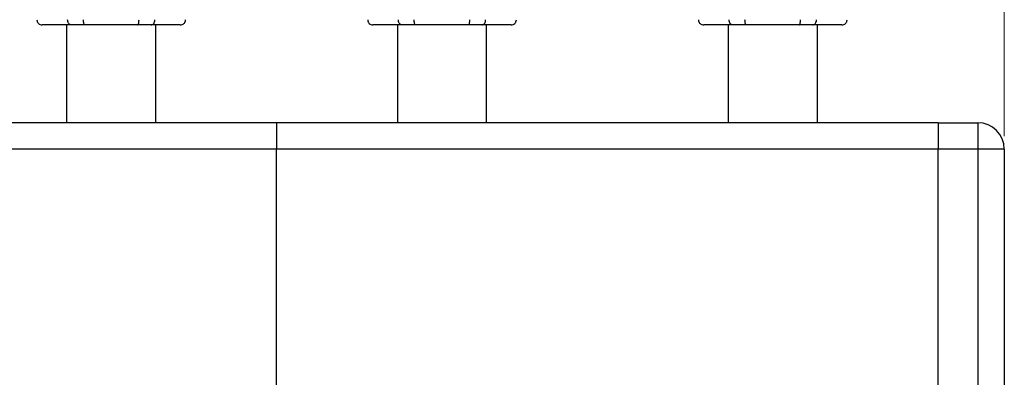
# Model space of a CAD drawing. Units: millimetres. Extents: x 10 to 416, y 10 to 287.
# Drawn here: x 66 to 140, y 200 to 227 of the extents above; entities that cross this region are included whole.
import ezdxf

# ---------------------------------------------------------------- set-up
doc = ezdxf.new("R2010")
doc.units = ezdxf.units.MM
doc.styles.add('SLDTEXTSTYLE1', font='TXT', dxfattribs={"width": 0.75})
doc.dimstyles.new('SLDDIMSTYLE1', dxfattribs={"dimtxt": 3.5, "dimasz": 3.302, "dimexe": 0, "dimexo": 0.0625, "dimgap": 0.875, "dimtad": 1, "dimdec": 0, "dimlfac": 5, "dimrnd": 1e-09, "dimzin": 12, "dimdsep": 46, "dimtxsty": 'SLDTEXTSTYLE1', "dimsah": 1, "dimcen": 0.09, "dimadec": 0, "dimazin": 3, "dimtfac": 1, "dimtdec": 0, "dimtofl": 0, "dimtmove": 0, "dimatfit": 3, "dimfxl": 1, "dimfrac": 2, "dimtolj": 1, "dimtzin": 12, "dimarcsym": 0})

# ---------------------------------------------------------------- blocks, each defined once
blk = doc.blocks.new('_D_6')
at = {"color": 150, "linetype": 'Continuous', "lineweight": 0}
for p, q in [((30.228, 218.494), (30.228, 248.523)), ((140.228, 218.494), (140.228, 248.523)), ((30.228, 247.523), (140.228, 247.523))]:
    blk.add_line(p, q, dxfattribs=at)
at = {"color": 150, "linetype": 'Continuous', "lineweight": 18}
for points in [[(30.228, 247.523), (33.53, 247.015), (33.53, 248.031)], [(140.228, 247.523), (136.926, 248.031), (136.926, 247.015)]]:
    blk.add_solid(points, dxfattribs=at)
at = {"color": 150, "linetype": 'Continuous', "lineweight": 18, "insert": (81.349, 252.035), "char_height": 3.5, "attachment_point": 1, "style": 'SLDTEXTSTYLE1'}
blk.add_mtext('550', dxfattribs=at)

msp = doc.modelspace()

# ---------------------------------------------------------------- linework, layer by layer
at = {"color": 7, "linetype": 'Continuous', "lineweight": 25}
for p, q in [((69.721, 226.894), (67.511, 226.894)), ((69.358, 226.894), (69.358, 219.494)), ((70.736, 226.894), (69.721, 226.894)), ((74.721, 226.894), (70.736, 226.894)), ((75.736, 226.894), (74.721, 226.894)), ((77.946, 226.894), (75.736, 226.894)), ((76.098, 219.494), (76.098, 226.894)), ((94.721, 226.894), (92.511, 226.894)), ((94.358, 226.894), (94.358, 219.494)), ((95.736, 226.894), (94.721, 226.894)), ((99.721, 226.894), (95.736, 226.894)), ((100.736, 226.894), (99.721, 226.894)), ((102.946, 226.894), (100.736, 226.894)), ((101.098, 219.494), (101.098, 226.894)), ((119.721, 226.894), (117.511, 226.894)), ((119.358, 226.894), (119.358, 219.494)), ((120.736, 226.894), (119.721, 226.894)), ((124.721, 226.894), (120.736, 226.894)), ((125.736, 226.894), (124.721, 226.894)), ((127.946, 226.894), (125.736, 226.894)), ((126.098, 219.494), (126.098, 226.894)), ((85.228, 219.494), (35.228, 219.494)), ((85.228, 219.494), (85.228, 217.494)), ((135.228, 219.494), (85.228, 219.494)), ((135.228, 219.494), (135.228, 217.494)), ((135.228, 219.494), (138.228, 219.494)), ((138.228, 219.494), (138.228, 217.494)), ((85.228, 217.494), (35.228, 217.494)), ((85.228, 199.494), (85.228, 217.494)), ((135.228, 217.494), (85.228, 217.494)), ((135.228, 199.494), (135.228, 217.494)), ((138.228, 217.494), (135.228, 217.494)), ((138.228, 217.494), (138.228, 199.494)), ((140.228, 217.494), (138.228, 217.494)), ((140.228, 217.494), (140.228, 199.494))]:
    msp.add_line(p, q, dxfattribs=at)
msp.add_arc((138.228, 217.494), 2, 0, 90, dxfattribs=at)
for points, knots in [([(67.111, 227.294), (67.116, 227.242), (67.125, 227.163), (67.176, 227.07), (67.244, 226.987), (67.357, 226.911), (67.459, 226.9), (67.511, 226.894)], [0, 0, 0, 0, 0.241701, 0.369177, 0.501032, 0.750816, 1, 1, 1, 1]), ([(69.721, 226.894), (69.684, 226.9), (69.608, 226.911), (69.526, 226.987), (69.476, 227.07), (69.439, 227.163), (69.432, 227.242), (69.428, 227.294)], [0, 0, 0, 0, 0.249184, 0.498968, 0.630818, 0.758293, 1, 1, 1, 1]), ([(70.736, 226.894), (70.722, 226.9), (70.694, 226.911), (70.664, 226.987), (70.646, 227.07), (70.632, 227.163), (70.63, 227.242), (70.628, 227.294)], [0, 0, 0, 0, 0.249184, 0.4989681, 0.6308183, 0.7582928, 1, 1, 1, 1]), ([(74.721, 226.894), (74.735, 226.9), (74.762, 226.911), (74.793, 226.987), (74.811, 227.07), (74.824, 227.163), (74.827, 227.242), (74.828, 227.294)], [0, 0, 0, 0, 0.249184, 0.498968, 0.630818, 0.758293, 1, 1, 1, 1]), ([(75.736, 226.894), (75.773, 226.9), (75.848, 226.911), (75.931, 226.987), (75.98, 227.07), (76.018, 227.163), (76.024, 227.242), (76.028, 227.294)], [0, 0, 0, 0, 0.249184, 0.498968, 0.630818, 0.758293, 1, 1, 1, 1]), ([(77.946, 226.894), (77.997, 226.9), (78.1, 226.911), (78.213, 226.987), (78.28, 227.07), (78.332, 227.163), (78.34, 227.242), (78.346, 227.294)], [0, 0, 0, 0, 0.249184, 0.498968, 0.630818, 0.758293, 1, 1, 1, 1]), ([(92.111, 227.294), (92.116, 227.242), (92.125, 227.163), (92.176, 227.07), (92.244, 226.987), (92.357, 226.911), (92.459, 226.9), (92.511, 226.894)], [0, 0, 0, 0, 0.241701, 0.369177, 0.5010319, 0.750816, 1, 1, 1, 1]), ([(94.721, 226.894), (94.684, 226.9), (94.608, 226.911), (94.526, 226.987), (94.476, 227.07), (94.439, 227.163), (94.432, 227.242), (94.428, 227.294)], [0, 0, 0, 0, 0.249184, 0.498968, 0.630818, 0.758293, 1, 1, 1, 1]), ([(95.736, 226.894), (95.722, 226.9), (95.694, 226.911), (95.664, 226.987), (95.646, 227.07), (95.632, 227.163), (95.63, 227.242), (95.628, 227.294)], [0, 0, 0, 0, 0.249184, 0.498968, 0.630818, 0.758293, 1, 1, 1, 1]), ([(99.721, 226.894), (99.735, 226.9), (99.762, 226.911), (99.793, 226.987), (99.811, 227.07), (99.824, 227.163), (99.827, 227.242), (99.828, 227.294)], [0, 0, 0, 0, 0.249184, 0.4989681, 0.6308183, 0.7582928, 1, 1, 1, 1]), ([(100.736, 226.894), (100.773, 226.9), (100.848, 226.911), (100.931, 226.987), (100.98, 227.07), (101.018, 227.163), (101.024, 227.242), (101.028, 227.294)], [0, 0, 0, 0, 0.249184, 0.498968, 0.630818, 0.758293, 1, 1, 1, 1]), ([(102.946, 226.894), (102.997, 226.9), (103.1, 226.911), (103.213, 226.987), (103.28, 227.07), (103.332, 227.163), (103.34, 227.242), (103.346, 227.294)], [0, 0, 0, 0, 0.249184, 0.4989681, 0.6308183, 0.7582928, 1, 1, 1, 1]), ([(117.111, 227.294), (117.116, 227.242), (117.125, 227.163), (117.176, 227.07), (117.244, 226.987), (117.357, 226.911), (117.459, 226.9), (117.511, 226.894)], [0, 0, 0, 0, 0.241701, 0.369177, 0.5010319, 0.750816, 1, 1, 1, 1]), ([(119.721, 226.894), (119.684, 226.9), (119.608, 226.911), (119.526, 226.987), (119.476, 227.07), (119.439, 227.163), (119.432, 227.242), (119.428, 227.294)], [0, 0, 0, 0, 0.249184, 0.498968, 0.630818, 0.758293, 1, 1, 1, 1]), ([(120.736, 226.894), (120.722, 226.9), (120.694, 226.911), (120.664, 226.987), (120.646, 227.07), (120.632, 227.163), (120.63, 227.242), (120.628, 227.294)], [0, 0, 0, 0, 0.249184, 0.498968, 0.630818, 0.758293, 1, 1, 1, 1]), ([(124.721, 226.894), (124.735, 226.9), (124.762, 226.911), (124.793, 226.987), (124.811, 227.07), (124.824, 227.163), (124.827, 227.242), (124.828, 227.294)], [0, 0, 0, 0, 0.249184, 0.4989681, 0.6308183, 0.7582928, 1, 1, 1, 1]), ([(125.736, 226.894), (125.773, 226.9), (125.848, 226.911), (125.931, 226.987), (125.98, 227.07), (126.018, 227.163), (126.024, 227.242), (126.028, 227.294)], [0, 0, 0, 0, 0.249184, 0.498968, 0.630818, 0.758293, 1, 1, 1, 1]), ([(127.946, 226.894), (127.997, 226.9), (128.1, 226.911), (128.213, 226.987), (128.28, 227.07), (128.332, 227.163), (128.34, 227.242), (128.346, 227.294)], [0, 0, 0, 0, 0.249184, 0.4989681, 0.6308183, 0.7582928, 1, 1, 1, 1])]:
    msp.add_open_spline(points, degree=3, knots=knots, dxfattribs=at)

# ---------------------------------------------------------------- dimensions: what is measured, and where the dimension line sits
at = {"color": 150, "linetype": 'Continuous', "lineweight": 18}
dim = msp.add_linear_dim(base=(140.228, 247.523), p1=(30.228, 217.494), p2=(140.228, 217.494), dimstyle='SLDDIMSTYLE1', dxfattribs=at)
dim.commit()
dim.dimension.update_dxf_attribs({"geometry": '_D_6', "text_midpoint": (85.228, 247.523), "dimtype": 160})

doc.saveas('drawing.dxf')
